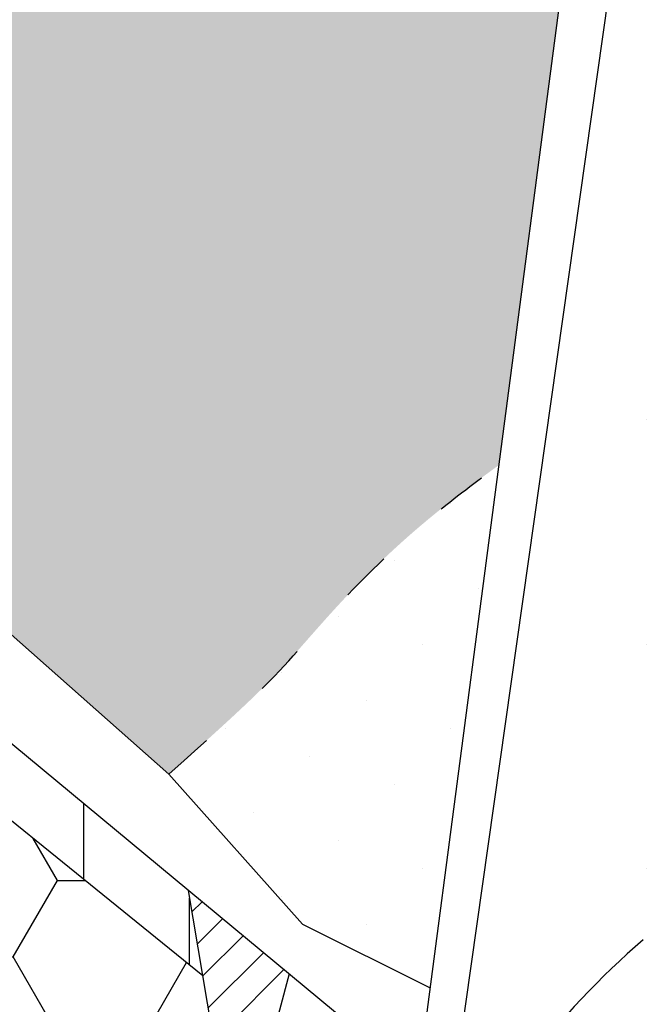
# Model space of a CAD drawing. Extents: x 0 to 219, y -5 to 280.
# Drawn here: x 62 to 70, y 162 to 176 of the extents above; entities that cross this region are included whole.
import ezdxf

# ---------------------------------------------------------------- set-up
doc = ezdxf.new("R2010")
doc.units = 0
doc.header["$LTSCALE"] = 3
doc.header["$MEASUREMENT"] = 0
doc.linetypes.add('ACAD_ISO03W100', pattern=[30, 12, -18])
for name, color, linetype in [('ZZ-1-FINE', 1, 'CONTINUOUS'), ('ZZ-2-FINELIGHT', 2, 'CONTINUOUS'), ('ZZ-7-VERYFINE', 7, 'CONTINUOUS'), ('ZZ-9-EXTRAFINE', 9, 'CONTINUOUS')]:
    doc.layers.add(name, color=color, linetype=linetype)

msp = doc.modelspace()

# ---------------------------------------------------------------- hatches: boundary and pattern name
at = {"layer": 'ZZ-7-VERYFINE'}
h = msp.add_hatch(dxfattribs=at)
h.set_pattern_fill('DOTS', color=256, scale=18, angle=45, style=0)
h.set_pattern_definition([(45, (-228.5769138512603, 2.806713504722097), (-0.3977475644174329, 1.193242693252299), [0, -1.125])])
edge = h.paths.add_edge_path()
edge.add_spline(control_points=[(145.0572079151655, 130.9604827823395), (146.4682574747102, 131.8249377417036), (147.0599483820397, 136.5354850041923), (139.7145478409474, 143.480915574634), (141.4802985096793, 162.1288008486713), (120.4691413945897, 175.1626255508594), (102.5158697199536, 194.9914121955903), (78.25146614723963, 185.3535543161652), (58.67737053927038, 197.5349141609749), (39.66646544594835, 203.0954430198119), (25.65024816285907, 197.8173386014925), (21.62509900405621, 199.6965621451976)], knot_values=[0, 0, 0, 0, 4.964382048789957, 10.55591527722848, 29.49463267523041, 52.40783783171, 79.89311979791015, 101.5708255197761, 119.6479803597664, 146.0954734984894, 159.4221295644515, 159.4221295644515, 159.4221295644515, 159.4221295644515], degree=3, periodic=0)
edge.add_line((21.62509900405612, 199.6965621451976), (28.5411133858392, 194.4930745001414))
edge.add_line((28.5411133858392, 194.4930745001414), (33.8814629528049, 190.5004401122708))
edge.add_line((33.8814629528049, 190.5004401122708), (38.52882089977015, 186.288034558624))
edge.add_line((38.52882089977015, 186.288034558624), (43.83046536996079, 182.1015234787655))
edge.add_line((43.83046536996079, 182.1015234787655), (50.2437448550416, 176.3771095441297))
edge.add_line((50.2437448550416, 176.3771095441297), (55.71640972806927, 172.617793296507))
edge.add_line((55.71640972806927, 172.617793296507), (63.62695843818136, 165.6099284777858))
edge.add_spline(control_points=[(63.6269584381813, 165.6099284777858), (64.84491729484148, 166.6882916550355), (65.46996111214457, 167.354173422597), (66.65177669425702, 168.7574575156137), (67.98839156446894, 169.7607034448954), (68.30452512824718, 169.9907418950503)], knot_values=[0, 0, 0, 0, 2.904773407493008, 6.746740557423987, 7.923587297653352, 7.923587297653352, 7.923587297653352, 7.923587297653352], degree=3, periodic=0)
edge.add_line((68.3045251282465, 169.9907418950499), (69.76652288750364, 181.1159181238316))
edge.add_spline(control_points=[(69.76652288750364, 181.1159181238316), (71.03893878739603, 182.8289525519488), (75.17920378350664, 186.2910286824478), (83.62977573270166, 187.8608443432757), (92.31107924872674, 185.7889535671699), (97.83587858304924, 180.8532555415597), (99.00003641627262, 177.0730148160953), (99.15366589207281, 175.7113808781307)], knot_values=[1.319782102965069, 1.319782102965069, 1.319782102965069, 1.319782102965069, 7.683628533831871, 16.74394355392808, 26.11501943073322, 33.64243240745169, 37.67800619421345, 37.67800619421345, 37.67800619421345, 37.67800619421345], degree=3, periodic=0)
edge.add_line((99.15366589207065, 175.7113808781462), (100.3302879875932, 170.322012956477))
edge.add_spline(control_points=[(100.3302879875922, 170.3220129564775), (100.5984363034066, 170.1725965887204), (102.396842907273, 169.2019871752896), (105.704547423593, 167.883571720977), (107.8855577898516, 162.5949213080693), (108.2302370570736, 157.2166252354497), (108.0757111086501, 152.0855923639996), (107.112574993318, 149.5334665593042), (106.6775657993481, 148.6554860747844)], knot_values=[42.70838215873776, 42.70838215873776, 42.70838215873776, 42.70838215873776, 43.62071083311773, 48.7553418136558, 52.79015339101814, 59.82993498244164, 65.03638893232421, 67.953118450039, 67.953118450039, 67.953118450039, 67.953118450039], degree=3, periodic=0)
edge.add_line((106.6775657993481, 148.6554860747841), (105.672508498212, 146.7983208529038))
edge.add_line((105.672508498212, 146.7983208529038), (104.0185587848543, 145.0337132161766))
edge.add_line((104.0185587848543, 145.0337132161766), (101.4675511733578, 143.6052218565411))
edge.add_line((101.4675511733578, 143.6052218565411), (113.99204095952, 140.1443594271551))
edge.add_line((113.99204095952, 140.1443594271551), (129.1439743929762, 136.4451621471884))
edge.add_line((129.1439743929762, 136.4451621471884), (138.5821011658762, 133.4813704424319))
edge.add_line((138.5821011658762, 133.4813704424319), (145.0572079151654, 130.9604827823394))
h = msp.add_hatch(dxfattribs=at)
h.set_pattern_fill('DOTS', color=256, scale=18, angle=45, style=0)
h.set_pattern_definition([(45, (0, 0), (-0.3977475644174329, 1.193242693252299), [0, -1.125])])
edge = h.paths.add_edge_path()
edge.add_spline(control_points=[(106.6775657993481, 148.6554860747844), (107.112574993318, 149.5334665593042), (108.0757111086501, 152.0855923639996), (108.2302370570736, 157.2166252354497), (107.8855577898516, 162.5949213080693), (105.704547423593, 167.883571720977), (102.396842907273, 169.2019871752896), (100.5984363034066, 170.1725965887204), (100.3302879875922, 170.3220129564775)], knot_values=[42.70838215873776, 42.70838215873776, 42.70838215873776, 42.70838215873776, 45.62511167645255, 50.83156562633513, 57.87134721775863, 61.90615879512096, 67.04078977565904, 67.953118450039, 67.953118450039, 67.953118450039, 67.953118450039], degree=3, periodic=0)
edge.add_line((100.3302879875922, 170.3220129564776), (102.635109250214, 159.7650721806571))
edge.add_spline(control_points=[(102.6351092502141, 159.7650721806569), (102.7725552133168, 159.5197517412577), (102.9033979896398, 159.2711317282843), (103.0270300210077, 159.0193517085374)], knot_values=[37.11693967814409, 37.11693967814409, 37.11693967814409, 37.11693967814409, 37.95774563366057, 37.95774563366057, 37.95774563366057, 37.95774563366057], degree=3, periodic=0)
edge.add_spline(control_points=[(103.0270300210077, 159.0193517085374), (103.1381889847324, 158.792973432843), (103.2435187733254, 158.5640406037681), (103.3425777875416, 158.3326546644278)], knot_values=[37.95774563366057, 37.95774563366057, 37.95774563366057, 37.95774563366057, 38.7137238188823, 38.7137238188823, 38.7137238188823, 38.7137238188823], degree=3, periodic=0)
edge.add_spline(control_points=[(103.3425777875416, 158.3326546644278), (103.413017573191, 158.1681186441739), (103.5286058117981, 157.8832651396847), (103.6343632789962, 157.5948569554191), (103.6768790165205, 157.4737049501803)], knot_values=[38.7137238188823, 38.7137238188823, 38.7137238188823, 38.7137238188823, 39.25129166915763, 39.63742621848944, 39.63742621848944, 39.63742621848944, 39.63742621848944], degree=3, periodic=0)
edge.add_spline(control_points=[(103.6768790165205, 157.4737049501803), (103.7990476544715, 157.1255756143876), (103.9072292636195, 156.7725831723081), (104.0019919117973, 156.4154917011629)], knot_values=[39.63742621848944, 39.63742621848944, 39.63742621848944, 39.63742621848944, 40.74698081414415, 40.74698081414415, 40.74698081414415, 40.74698081414415], degree=3, periodic=0)
edge.add_spline(control_points=[(104.0019919117973, 156.4154917011629), (104.082777722593, 156.111068760485), (104.1538110619212, 155.8036667766384), (104.2154438902572, 155.4937591525628)], knot_values=[40.74698081414415, 40.74698081414415, 40.74698081414415, 40.74698081414415, 41.69288375539517, 41.69288375539517, 41.69288375539517, 41.69288375539517], degree=3, periodic=0)
edge.add_spline(control_points=[(104.2154438902572, 155.4937591525628), (104.2827716955268, 155.155215543116), (104.3388814815445, 154.8136818493694), (104.3842320668678, 154.4697752032708)], knot_values=[41.69288375539517, 41.69288375539517, 41.69288375539517, 41.69288375539517, 42.72618971833391, 42.72618971833391, 42.72618971833391, 42.72618971833391], degree=3, periodic=0)
edge.add_spline(control_points=[(104.3842324852262, 154.4697720307349), (104.3388818266193, 154.8136797489391), (104.2827719025596, 155.1552145020953), (104.2154438902573, 155.4937591525628)], knot_values=[41.69288375539516, 41.69288375539516, 41.69288375539516, 41.69288375539516, 42.72619289574672, 42.72619289574672, 42.72619289574672, 42.72619289574672], degree=3, periodic=0)
edge.add_spline(control_points=[(104.5274494128791, 152.5832468558725), (104.5131260216467, 153.2174216788103), (104.4662930157031, 153.8474832198598), (104.3842320668678, 154.4697752032708)], knot_values=[42.72618971833391, 42.72618971833391, 42.72618971833391, 42.72618971833391, 44.59593554744826, 44.59593554744826, 44.59593554744826, 44.59593554744826], degree=3, periodic=0)
edge.add_spline(control_points=[(104.3842320668678, 154.4697752032708), (104.3388814815445, 154.8136818493694), (104.2827716955268, 155.155215543116), (104.2154438902572, 155.4937591525628)], knot_values=[41.69288375539516, 41.69288375539516, 41.69288375539516, 41.69288375539516, 42.72618971833391, 42.72618971833391, 42.72618971833391, 42.72618971833391], degree=3, periodic=0)
edge.add_spline(control_points=[(104.3842324852262, 154.4697720307349), (104.3388818266193, 154.8136797489391), (104.2827719025596, 155.1552145020953), (104.2154438902573, 155.4937591525628)], knot_values=[41.69288375539516, 41.69288375539516, 41.69288375539516, 41.69288375539516, 42.72619289574672, 42.72619289574672, 42.72619289574672, 42.72619289574672], degree=3, periodic=0)
edge.add_spline(control_points=[(104.2154438902572, 155.4937591525628), (104.1538110619212, 155.8036667766384), (104.082777722593, 156.111068760485), (104.0019919117973, 156.4154917011629)], knot_values=[40.74698081414414, 40.74698081414414, 40.74698081414414, 40.74698081414414, 41.69288375539516, 41.69288375539516, 41.69288375539516, 41.69288375539516], degree=3, periodic=0)
edge.add_spline(control_points=[(104.0019919117973, 156.4154917011629), (103.9072292636195, 156.7725831723081), (103.7990476544715, 157.1255756143876), (103.6768790165205, 157.4737049501803)], knot_values=[39.63742621848944, 39.63742621848944, 39.63742621848944, 39.63742621848944, 40.74698081414414, 40.74698081414414, 40.74698081414414, 40.74698081414414], degree=3, periodic=0)
edge.add_spline(control_points=[(103.6768790165205, 157.4737049501803), (103.6343632789962, 157.5948569554191), (103.5286058117981, 157.8832651396847), (103.413017573191, 158.1681186441739), (103.3425777875416, 158.3326546644278)], knot_values=[38.71372381888231, 38.71372381888231, 38.71372381888231, 38.71372381888231, 39.09985836821412, 39.63742621848945, 39.63742621848945, 39.63742621848945, 39.63742621848945], degree=3, periodic=0)
edge.add_spline(control_points=[(103.3425777875416, 158.3326546644278), (103.2435187733254, 158.5640406037681), (103.1381889847324, 158.792973432843), (103.0270300210077, 159.0193517085374)], knot_values=[37.95774563366058, 37.95774563366058, 37.95774563366058, 37.95774563366058, 38.71372381888231, 38.71372381888231, 38.71372381888231, 38.71372381888231], degree=3, periodic=0)
edge.add_spline(control_points=[(103.0270300210077, 159.0193517085374), (102.9033979896398, 159.2711317282843), (102.7725552133168, 159.5197517412577), (102.6351092502141, 159.7650721806569)], knot_values=[37.1169396781441, 37.1169396781441, 37.1169396781441, 37.1169396781441, 37.95774563366058, 37.95774563366058, 37.95774563366058, 37.95774563366058], degree=3, periodic=0)
edge.add_line((102.635109250214, 159.765072180657), (104.3491719324417, 151.9140259777348))
edge.add_line((104.3491719324417, 151.9140259777348), (104.5274494128791, 152.5832468558725))
edge.add_spline(control_points=[(104.5274494128791, 152.5832468558725), (104.5131260216467, 153.2174216788103), (104.4662930157031, 153.8474832198598), (104.3842320668678, 154.4697752032708)], knot_values=[42.72618971833391, 42.72618971833391, 42.72618971833391, 42.72618971833391, 44.59593554744826, 44.59593554744826, 44.59593554744826, 44.59593554744826], degree=3, periodic=0)
edge.add_spline(control_points=[(104.3842324852262, 154.4697720307349), (104.3388818266193, 154.8136797489391), (104.2827719025596, 155.1552145020953), (104.2154438902573, 155.4937591525628)], knot_values=[41.69288375539516, 41.69288375539516, 41.69288375539516, 41.69288375539516, 42.72619289574672, 42.72619289574672, 42.72619289574672, 42.72619289574672], degree=3, periodic=0)
edge.add_spline(control_points=[(104.2154438902572, 155.4937591525628), (104.2827716955268, 155.155215543116), (104.3388814815445, 154.8136818493694), (104.3842320668678, 154.4697752032708)], knot_values=[41.69288375539517, 41.69288375539517, 41.69288375539517, 41.69288375539517, 42.72618971833391, 42.72618971833391, 42.72618971833391, 42.72618971833391], degree=3, periodic=0)
edge.add_spline(control_points=[(104.4278633873178, 154.1083060894193), (104.4146211952457, 154.2290670820462), (104.400084092413, 154.3495645139112), (104.3842324852262, 154.4697720307349)], knot_values=[42.72619289574672, 42.72619289574672, 42.72619289574672, 42.72619289574672, 43.0873698025098, 43.0873698025098, 43.0873698025098, 43.0873698025098], degree=3, periodic=0)
edge.add_spline(control_points=[(104.3842324852262, 154.4697720307349), (104.3388818266193, 154.8136797489391), (104.2827719025596, 155.1552145020953), (104.2154438902573, 155.4937591525628)], knot_values=[41.69288375539516, 41.69288375539516, 41.69288375539516, 41.69288375539516, 42.72619289574672, 42.72619289574672, 42.72619289574672, 42.72619289574672], degree=3, periodic=0)
edge.add_spline(control_points=[(104.3842320668678, 154.4697752032708), (104.4662930157031, 153.8474832198598), (104.5131260216467, 153.2174216788103), (104.5274494128791, 152.5832468558725)], knot_values=[42.72618971833391, 42.72618971833391, 42.72618971833391, 42.72618971833391, 44.59593554744826, 44.59593554744826, 44.59593554744826, 44.59593554744826], degree=3, periodic=0)
edge.add_line((104.5274494128791, 152.5832468558725), (103.7784065600763, 149.7714777278502))
edge.add_line((103.7784065600763, 149.7714777278502), (100.7160590725958, 145.7201784839023))
edge.add_line((100.7160590725958, 145.7201784839023), (98.16505146109924, 144.2916871242669))
edge.add_line((98.16505146109924, 144.2916871242669), (98.74050900008967, 143.9602303035402))
edge.add_line((98.74050900008967, 143.9602303035402), (101.4675511733578, 143.6052218565411))
edge.add_line((101.4675511733578, 143.6052218565411), (104.0185587848544, 145.0337132161766))
edge.add_line((104.0185587848544, 145.0337132161766), (105.672508498212, 146.7983208529038))
edge.add_line((105.672508498212, 146.7983208529038), (106.6775657993477, 148.6554860747835))
edge = h.paths.add_edge_path()
edge.add_spline(control_points=[(70.62435111940188, 157.0496350610108), (71.07407653050865, 156.7521656760851), (72.2129717010107, 155.998847234438), (73.32868087522388, 151.6557286673592), (73.95192811558078, 147.0964966515637), (75.69580145843256, 142.0428312974544), (76.52460741491811, 139.786093754162), (77.00582805124827, 138.4757886482259)], knot_values=[0, 0, 0, 0, 1.574092851674781, 3.986269626797936, 12.72207617868755, 15.75039774168509, 19.94301102266752, 19.94301102266752, 19.94301102266752, 19.94301102266752], degree=3, periodic=0)
edge.add_spline(control_points=[(77.00582805124827, 138.4757886482259), (77.73684635802368, 138.867452962103), (79.65568328203943, 139.6237275037593), (82.84283163259192, 139.476481141053), (85.8158097141935, 138.7021799080031), (88.21785261016328, 137.3579912661344), (88.65714957744615, 135.091285361175), (87.61544364855428, 133.8580872914594), (86.95318332291862, 133.2446055774628), (86.57096859345972, 133.0299501772458)], knot_values=[0, 0, 0, 0, 2.487990815186151, 6.067496173542906, 9.305452315686477, 11.789934118236, 13.85655990874262, 15.15181766439297, 16.47489479199443, 16.47489479199443, 16.47489479199443, 16.47489479199443], degree=3, periodic=0)
edge.add_spline(control_points=[(86.57096859346062, 133.0299501772457), (86.69989989409473, 133.0117639550375), (87.4536538173459, 132.5778561432366), (88.67991794056073, 132.0749592644933), (90.67079362896433, 132.3040515927324), (91.97589392294378, 134.0686749344114), (92.23832153995374, 136.3809858877759), (91.86335483087925, 138.3233936975115), (92.01957586876591, 139.832133860251), (92.63437340941152, 140.1537802670349), (92.92276562966113, 140.2459225209883), (93.04971031480267, 140.2190338874011)], knot_values=[0.4767564798861492, 0.4767564798861492, 0.4767564798861492, 0.4767564798861492, 0.8851845835790766, 2.773391825866158, 4.698989596023226, 6.247787991738022, 8.985515201681203, 11.33007075372171, 12.48468367706969, 12.95184386580504, 13.34112726554982, 13.34112726554982, 13.34112726554982, 13.34112726554982], degree=3, periodic=0)
edge.add_line((93.0497103148027, 140.219033887401), (93.54567945045476, 139.9381420232608))
edge.add_arc((93.40301455584387, 140.2978798839897), 0.3869943159739428, 291.6322941697212, 404.0908814563626)
edge.add_line((93.68096820870578, 140.5671499481574), (92.34352317454727, 141.3423386304118))
edge.add_line((92.34352317454727, 141.3423386304118), (92.34352317454729, 143.2314875456007))
edge.add_spline(control_points=[(92.34352317454729, 143.2314875456007), (92.04827113616349, 143.3160162038429), (91.60402520098104, 143.4432008052977), (91.15057523270195, 143.394926857722), (90.99824460567038, 143.3739739634792)], knot_values=[0, 0, 0, 0, 0.9070766740121048, 1.364817420175983, 1.364817420175983, 1.364817420175983, 1.364817420175983], degree=3, periodic=0)
edge.add_line((90.99824460567037, 143.3739739634792), (90.97153053822045, 143.3294345172141))
edge.add_line((90.97153053822045, 143.3294345172141), (90.9069179847656, 143.2105915839286))
edge.add_line((90.9069179847656, 143.2105915839286), (90.8413414186963, 143.0799148167478))
edge.add_line((90.8413414186963, 143.0799148167478), (90.77548942446266, 142.9393306542881))
edge.add_line((90.77548942446266, 142.9393306542881), (90.71005058651657, 142.7907655351691))
edge.add_line((90.71005058651657, 142.7907655351691), (90.64571348930899, 142.6361458980086))
edge.add_line((90.64571348930899, 142.6361458980086), (90.58316671729133, 142.4773981814255))
edge.add_line((90.58316671729133, 142.4773981814255), (90.5230988549142, 142.316448824037))
edge.add_line((90.5230988549142, 142.316448824037), (90.46619848662812, 142.155224264461))
edge.add_line((90.46619848662812, 142.155224264461), (90.41298205096783, 141.9951119971721))
edge.add_line((90.41298205096783, 141.9951119971721), (90.36327740279485, 141.8353437400633))
edge.add_line((90.36327740279485, 141.8353437400633), (90.31674025105374, 141.6746122668824))
edge.add_line((90.31674025105374, 141.6746122668824), (90.27302630468957, 141.5116103513797))
edge.add_line((90.27302630468957, 141.5116103513797), (90.23179127264659, 141.3450307673019))
edge.add_line((90.23179127264659, 141.3450307673019), (90.1926908638692, 141.1735662883981))
edge.add_line((90.1926908638692, 141.1735662883981), (90.15538078730214, 140.9959096884158))
edge.add_line((90.15538078730214, 140.9959096884158), (90.1195167518903, 140.8107537411063))
edge.add_line((90.1195167518903, 140.8107537411063), (90.08489218378004, 140.6169861572008))
edge.add_line((90.08489218378004, 140.6169861572008), (90.05185137792768, 140.4142743953861))
edge.add_line((90.05185137792768, 140.4142743953861), (90.02087634649146, 140.2024808513301))
edge.add_line((90.02087634649146, 140.2024808513301), (89.99244910162915, 139.9814679206993))
edge.add_line((89.99244910162915, 139.9814679206993), (89.96705165549892, 139.7510979991637))
edge.add_line((89.96705165549892, 139.7510979991637), (89.94516602025904, 139.511233482394))
edge.add_line((89.94516602025904, 139.511233482394), (89.92727420806747, 139.2617367660578))
edge.add_line((89.92727420806747, 139.2617367660578), (89.91385823108256, 139.0024702458237))
edge.add_line((89.91385823108256, 139.0024702458237), (89.90530828934412, 138.7338925965362))
edge.add_line((89.90530828934412, 138.7338925965362), (89.90164733441907, 138.45884760974))
edge.add_line((89.90164733441907, 138.45884760974), (89.90280650575605, 138.1807753561517))
edge.add_line((89.90280650575605, 138.1807753561517), (89.90871694280362, 137.9031159064915))
edge.add_line((89.90871694280362, 137.9031159064915), (89.91930978501048, 137.6293093314775))
edge.add_line((89.91930978501048, 137.6293093314775), (89.93451617182517, 137.3627957018304))
edge.add_line((89.93451617182517, 137.3627957018304), (89.94439170726088, 137.2349053950465))
edge.add_spline(control_points=[(89.94439170726088, 137.2349053950466), (89.93804659666131, 136.5604462971989), (89.92740101108865, 135.4288644392105), (88.95981185040893, 134.1279861677438), (87.99038059053821, 133.312148923044), (87.23101589513064, 133.1789447833384), (86.94026463604105, 133.1486156693642)], knot_values=[0, 0, 0, 0, 1.958412606992783, 3.285750290270569, 4.73732064492595, 5.602336348560453, 5.602336348560453, 5.602336348560453, 5.602336348560453], degree=3, periodic=0)
edge.add_line((86.94026463612089, 133.1486156693776), (88.38134947606159, 134.4548173531726))
edge.add_line((88.38134947606159, 134.4548173531726), (88.84193450216125, 135.1496750352263))
edge.add_line((88.84193450216125, 135.1496750352263), (89.06140365190396, 135.5083475221443))
edge.add_line((89.06140365190396, 135.5083475221443), (89.13480557570938, 135.8367456258769))
edge.add_line((89.13480557570938, 135.8367456258769), (89.19422933134372, 136.2184594371135))
edge.add_line((89.19422933134372, 136.2184594371135), (89.22045218075304, 136.4698684745671))
edge.add_line((89.22045218075304, 136.4698684745671), (89.22045218075304, 136.689850793383))
edge.add_line((89.22045218075304, 136.689850793383), (89.24815740331422, 136.9228449010583))
edge.add_line((89.24815740331422, 136.9228449010583), (89.24266965648582, 137.138358788097))
edge.add_line((89.24266965648582, 137.138358788097), (89.2411248689475, 137.3687828228232))
edge.add_line((89.2411248689475, 137.3687828228232), (89.24309247737088, 137.613163024082))
edge.add_line((89.24309247737088, 137.613163024082), (89.24814191842725, 137.8705454107241))
edge.add_line((89.24814191842725, 137.8705454107241), (89.25584262878807, 138.1399760015987))
edge.add_line((89.25584262878807, 138.1399760015987), (89.26603628504, 138.4204749087415))
edge.add_line((89.26603628504, 138.4204749087415), (89.27965352343058, 138.7109586169135))
edge.add_line((89.27965352343058, 138.7109586169135), (89.29789722012292, 139.0103177040724))
edge.add_line((89.29789722012292, 139.0103177040724), (89.32197025127957, 139.3174427481635))
edge.add_line((89.32197025127957, 139.3174427481635), (89.3530754930635, 139.6312243271407))
edge.add_line((89.3530754930635, 139.6312243271407), (89.39241582163751, 139.950553018953))
edge.add_line((89.39241582163751, 139.950553018953), (89.44119411316441, 140.2743194015522))
edge.add_line((89.44119411316441, 140.2743194015522), (89.5006132438071, 140.6014140528887))
edge.add_line((89.5006132438071, 140.6014140528887), (89.5713517585832, 140.9303885605193))
edge.add_line((89.5713517585832, 140.9303885605193), (89.65199087793019, 141.2584385504244))
edge.add_line((89.65199087793019, 141.2584385504244), (89.74058749113942, 141.5824206581863))
edge.add_line((89.74058749113942, 141.5824206581863), (89.8351984875032, 141.8991915193913))
edge.add_line((89.8351984875032, 141.8991915193913), (89.93388075631358, 142.205607769624))
edge.add_line((89.93388075631358, 142.205607769624), (90.03469118686206, 142.4985260444685))
edge.add_line((90.03469118686206, 142.4985260444685), (90.13568666844134, 142.7748029795112))
edge.add_line((90.13568666844134, 142.7748029795112), (90.2349240903425, 143.0312952103349))
edge.add_line((90.2349240903425, 143.0312952103349), (90.33098467378328, 143.2656760312323))
edge.add_line((90.33098467378328, 143.2656760312323), (90.42454696768182, 143.4788853713214))
edge.add_line((90.42454696768182, 143.4788853713214), (90.51681385288194, 143.6726798184282))
edge.add_line((90.51681385288194, 143.6726798184282), (90.55138280599157, 143.7387376918688))
edge.add_spline(control_points=[(90.55138280599161, 143.7387376918688), (90.62669745728363, 143.7803087468573), (91.06766100639042, 143.9897206943355), (92.02573763783505, 143.9202587287736), (93.04567455421966, 143.4344684494618), (93.61925943299592, 142.9953269542771), (93.88055205718223, 142.7952790835753)], knot_values=[0, 0, 0, 0, 0.2590307163705732, 1.48035433882191, 2.656821373822611, 3.641162657751304, 3.641162657751304, 3.641162657751304, 3.641162657751304], degree=3, periodic=0)
edge.add_line((93.88055205718221, 142.7952790835753), (93.88055205718223, 143.5213029707362))
edge.add_spline(control_points=[(93.88055205718229, 143.5213029707363), (95.46044819528788, 144.0817092690317), (97.0150912482394, 145.5105200265992), (98.2190604414078, 147.1215647509056), (98.39666347228342, 147.3763525759394)], knot_values=[40.4209219694627, 40.4209219694627, 40.4209219694627, 40.4209219694627, 45.44995201881927, 46.37384486596441, 46.37384486596441, 46.37384486596441, 46.37384486596441], degree=3, periodic=0)
edge.add_line((98.3966634722834, 147.3763525759394), (97.11494719345757, 160.110267002365))
edge.add_spline(control_points=[(97.11494719345762, 160.110267002365), (96.67303437884277, 160.5003792488042), (95.05567534733956, 161.6848495402999), (92.07247318527618, 163.6047617848684), (87.83631573385628, 164.6910748592538), (82.99616727790203, 164.8538143441779), (78.59097561860472, 164.1682153659129), (75.24087313879426, 162.4762150111889), (72.72608508435974, 160.7196999869926), (70.62435111940187, 157.0496350610108)], knot_values=[0, 0, 0, 0, 1.771315090237948, 5.946967530311952, 10.60238766639755, 14.64602876059056, 20.46784908188275, 23.70703656504925, 25.83896068086059, 25.83896068086059, 25.83896068086059, 25.83896068086059], degree=3, periodic=0)
edge = h.paths.add_edge_path()
edge.add_spline(control_points=[(68.30452512824718, 169.9907418950503), (67.98839156446894, 169.7607034448954), (66.65177669425702, 168.7574575156137), (65.46996111214457, 167.354173422597), (64.84491729484148, 166.6882916550355), (63.6269584381813, 165.6099284777858)], knot_values=[0, 0, 0, 0, 1.176846740229365, 5.018813890160343, 7.923587297653352, 7.923587297653352, 7.923587297653352, 7.923587297653352], degree=3, periodic=0)
edge.add_line((63.62695843818128, 165.6099284777858), (65.5219898831059, 163.4863202556882))
edge.add_line((65.5219898831059, 163.4863202556882), (67.33099231214204, 162.5825744918613))
edge.add_line((67.33099231214204, 162.5825744918613), (68.30452512824644, 169.9907418950498))
edge = h.paths.add_edge_path()
edge.add_spline(control_points=[(71.55957086239238, 172.2338472181389), (71.1568123949578, 171.9569705786357), (70.75429666464936, 171.6853017277723), (70.35345838951906, 171.4140032971521)], knot_values=[10.42933887433363, 10.42933887433363, 10.42933887433363, 10.42933887433363, 11.88415409403926, 11.88415409403926, 11.88415409403926, 11.88415409403926], degree=3, periodic=0)
edge.add_line((70.35345838951855, 171.4140032971518), (70.35345838951855, 163.8309543114275))
edge.add_spline(control_points=[(70.35345838951855, 163.8309543114275), (70.73419646956177, 164.2285894512482), (71.13816354321699, 164.6036900426082), (71.55957086239243, 164.9603576642928)], knot_values=[0.2319662334754193, 0.2319662334754193, 0.2319662334754193, 0.2319662334754193, 1.883882655416173, 1.883882655416173, 1.883882655416173, 1.883882655416173], degree=3, periodic=0)
edge.add_line((71.55957086239245, 164.9603576642928), (71.55957086239245, 172.2338472181389))
edge = h.paths.add_edge_path()
edge.add_spline(control_points=[(73.45550861273705, 166.3530823418033), (73.92473095422508, 166.6477541417712), (74.41451500764833, 166.9193034751135), (74.91832605391278, 167.1588461659625), (74.92373017012352, 167.1614111805663)], knot_values=[4.229286652502667, 4.229286652502667, 4.229286652502667, 4.229286652502667, 5.886326185772523, 5.904287697643723, 5.904287697643723, 5.904287697643723, 5.904287697643723], degree=3, periodic=0)
edge.add_line((74.92373017012352, 167.1614111805662), (74.92373017012352, 174.503901311295))
edge.add_spline(control_points=[(74.92373017012358, 174.5039013112951), (74.42339424765817, 174.2221555756712), (73.93647509429377, 173.9012797731383), (73.45550861273699, 173.5676708709498)], knot_values=[14.16307784656588, 14.16307784656588, 14.16307784656588, 14.16307784656588, 15.88402519820305, 15.88402519820305, 15.88402519820305, 15.88402519820305], degree=3, periodic=0)
edge.add_line((73.45550861273705, 173.5676708709498), (73.45550861273703, 166.3530823418033))
edge = h.paths.add_edge_path()
edge.add_spline(control_points=[(76.93548819455913, 167.946923941419), (77.39423943828444, 168.0945090511282), (77.85897124224584, 168.2267254027464), (78.32674850249384, 168.3491301216003)], knot_values=[8.066608656385023, 8.066608656385023, 8.066608656385023, 8.066608656385023, 9.5098901186071, 9.5098901186071, 9.5098901186071, 9.5098901186071], degree=3, periodic=0)
edge.add_line((78.3267485024938, 168.3491301216003), (78.32674850249377, 175.5694246043298))
edge.add_spline(control_points=[(78.32674850249379, 175.5694246043298), (77.85335144468604, 175.5234825476782), (77.38726061438263, 175.4545877276785), (76.93548819455913, 175.3404251095695)], knot_values=[18.09615982044023, 18.09615982044023, 18.09615982044023, 18.09615982044023, 19.5176223427661, 19.5176223427661, 19.5176223427661, 19.5176223427661], degree=3, periodic=0)
edge.add_line((76.93548819455914, 175.3404251095695), (76.93548819455911, 167.946923941419))
edge = h.paths.add_edge_path()
edge.add_line((81.68443657348575, 174.6525390256497), (80.26901072343811, 175.332986437807))
edge.add_line((80.26901072343811, 175.332986437807), (80.2690107234381, 168.8053944442979))
edge.add_spline(control_points=[(80.2690107234381, 168.805394444298), (80.73933403597306, 168.9020798438304), (81.21116810580662, 168.9868283909595), (81.68443657348575, 169.0540606281169)], knot_values=[11.49550540594776, 11.49550540594776, 11.49550540594776, 11.49550540594776, 12.93115699343659, 12.93115699343659, 12.93115699343659, 12.93115699343659], degree=3, periodic=0)
edge.add_line((81.68443657348575, 169.0540606281169), (81.68443657348575, 174.6525390256497))
edge = h.paths.add_edge_path()
edge.add_line((85.21653382046291, 172.9545296024697), (83.60481815470473, 173.7293407689195))
edge.add_spline(control_points=[(83.60481815470257, 173.7293407689193), (83.5951761064598, 173.7283797737351), (83.58553468117071, 173.727416176505), (83.57589389308396, 173.7264500186564)], knot_values=[21.107820600638, 21.107820600638, 21.107820600638, 21.107820600638, 21.13656774879794, 21.13656774879794, 21.13656774879794, 21.13656774879794], degree=3, periodic=0)
edge.add_line((83.57589389308396, 173.7264500186564), (83.57589389308396, 169.2173709005968))
edge.add_spline(control_points=[(83.57589389308396, 169.2173709005968), (84.12172726197957, 169.2326883066622), (84.66893221394275, 169.2218071620233), (85.21653382046298, 169.1911615350994)], knot_values=[14.83631467848522, 14.83631467848522, 14.83631467848522, 14.83631467848522, 16.47983409811087, 16.47983409811087, 16.47983409811087, 16.47983409811087], degree=3, periodic=0)
edge.add_line((85.21653382046294, 169.1911615350995), (85.21653382046291, 172.9545296024697))
edge = h.paths.add_edge_path()
edge.add_line((88.64083531874248, 171.3083415715869), (86.95801425229865, 172.1173357267713))
edge.add_line((86.95801425229865, 172.1173357267713), (86.95801425229865, 169.0347575850374))
edge.add_spline(control_points=[(86.95801425229865, 169.0347575850374), (87.40369425491645, 168.9815737800291), (87.96513468353146, 168.9036906733457), (88.52506706942444, 168.8176845924311), (88.64083531874246, 168.7994439024737)], knot_values=[18.2218960565714, 18.2218960565714, 18.2218960565714, 18.2218960565714, 19.56013953829085, 19.9093317824736, 19.9093317824736, 19.9093317824736, 19.9093317824736], degree=3, periodic=0)
edge.add_line((88.64083531874248, 168.7994439024738), (88.64083531874248, 171.3083415715869))
edge = h.paths.add_edge_path()
edge.add_line((92.00047988836583, 169.6932365110911), (90.86249853275172, 170.2403061216148))
edge.add_line((90.86249853275172, 170.2403061216148), (90.86249853275172, 170.9743045350597))
edge.add_spline(control_points=[(90.86249853275172, 170.9743045350597), (91.26972827443379, 171.2770219988221), (91.66687889884253, 171.6295972462917), (92.00047988836583, 172.0274141175611)], knot_values=[23.53025510303456, 23.53025510303456, 23.53025510303456, 23.53025510303456, 25.05251175957914, 25.05251175957914, 25.05251175957914, 25.05251175957914], degree=3, periodic=0)
edge.add_line((92.00047988836582, 172.0274141175611), (92.00047988836583, 173.5315279756846))
edge.add_line((92.00047988836583, 173.5315279756846), (91.62552517736565, 173.5315279756846))
edge.add_spline(control_points=[(91.62552517736566, 173.5315279756846), (91.56316712686055, 173.1404645637667), (91.30370791098501, 172.4813337687404), (90.85874248815747, 171.9794246716611), (90.65511933020913, 171.7904889627019)], knot_values=[17.52973740016309, 17.52973740016309, 17.52973740016309, 17.52973740016309, 18.70264455100895, 19.53125538309699, 19.53125538309699, 19.53125538309699, 19.53125538309699], degree=3, periodic=0)
edge.add_line((90.6551193302194, 171.7904889627124), (90.65511933021939, 168.4146839278085))
edge.add_spline(control_points=[(90.65511933018388, 168.4146839278176), (91.10957929857915, 168.3076562934866), (91.55884394299676, 168.1845502523418), (92.00047988836587, 168.0392296421367)], knot_values=[21.95271838449525, 21.95271838449525, 21.95271838449525, 21.95271838449525, 23.35360717650612, 23.35360717650612, 23.35360717650612, 23.35360717650612], degree=3, periodic=0)
edge.add_line((92.00047988836582, 168.0392296421367), (92.00047988836583, 169.6932365110911))
edge = h.paths.add_edge_path()
edge.add_spline(control_points=[(94.0507520326615, 170.5834336206759), (94.29491163472682, 170.8626114923974), (94.95634370126541, 171.7385258730644), (95.33088033471594, 172.8054564175033), (95.44395159420975, 173.5315279756846)], knot_values=[28.59672714470292, 28.59672714470292, 28.59672714470292, 28.59672714470292, 29.70479196801989, 31.87120510965511, 31.87120510965511, 31.87120510965511, 31.87120510965511], degree=3, periodic=0)
edge.add_line((95.44395159420975, 173.5315279756846), (94.14592447319019, 173.5315279756846))
edge.add_spline(control_points=[(94.14592447319018, 173.5315279756846), (94.13086714826727, 173.2883863522347), (94.09925974151602, 173.0470337464064), (94.0507520326607, 172.8107306584754)], knot_values=[24.32095643533476, 24.32095643533476, 24.32095643533476, 24.32095643533476, 25.0259605012291, 25.0259605012291, 25.0259605012291, 25.0259605012291], degree=3, periodic=0)
edge.add_line((94.05075203266166, 172.8107306584811), (94.05075203266166, 170.583433620676))
edge = h.paths.add_edge_path()
edge.add_spline(control_points=[(95.43208774882294, 169.5291641689275), (95.15538461927417, 169.1456094273859), (94.83527896982841, 168.7980300707516), (94.46819072748235, 168.5069168926011)], knot_values=[35.50811678486003, 35.50811678486003, 35.50811678486003, 35.50811678486003, 36.91364371148022, 36.91364371148022, 36.91364371148022, 36.91364371148022], degree=3, periodic=0)
edge.add_line((94.46819072748232, 168.5069168926011), (94.05075203266163, 168.7075950698546))
edge.add_line((94.05075203266163, 168.7075950698546), (94.05075203266165, 167.1968560984772))
edge.add_spline(control_points=[(94.0507520326617, 167.1968560984771), (94.51514947112662, 166.974061795444), (94.97443727121191, 166.7367956172785), (95.43208774882407, 166.4953545327154)], knot_values=[25.57661924205283, 25.57661924205283, 25.57661924205283, 25.57661924205283, 27.11895684578047, 27.11895684578047, 27.11895684578047, 27.11895684578047], degree=3, periodic=0)
edge.add_line((95.43208774882409, 166.4953545327154), (95.43208774882407, 169.529164168929))
at = {"layer": 'ZZ-9-EXTRAFINE'}
h = msp.add_hatch(dxfattribs=at)
h.set_pattern_fill('LINE', color=256, scale=12, angle=90, style=0)
h.set_pattern_definition([(90, (-228.5769138512603, 2.806713504722097), (-1.5, 9.18454765366783e-17), [])])
h.paths.add_polyline_path([(35.05919990321587, 186.2196193869362), (40.29689025801719, 181.5388801197479), (45.93647160977929, 176.3939970137971), (48.22499702839923, 174.8423648431088), (54.19150955576856, 170.3507998479104), (59.20954171639954, 166.7241539065729), (64.11057168007943, 162.7524844599158), (63.90554720636896, 163.9638779974904), (54.78804937348406, 171.5218980295639), (50.70871526239216, 174.4514718710493), (47.39425674646367, 177.3810450494759), (36.17608734184762, 186.9340026516597), (29.46235507966395, 191.944074431277), (24.21836565068992, 196.1216023771678), (21.11650358390898, 198.4254579714562), (19.68302386284901, 196.9004635645753), (24.21836565069091, 193.9974353215869), (28.75370743853244, 190.5987685631043)])
h = msp.add_hatch(dxfattribs=at)
h.set_pattern_fill('HONEY', color=256, scale=10, style=0)
h.set_pattern_definition([(0, (-228.5769138512603, 2.806713504722097), (1.875, 1.08253175), [1.25, -2.5]), (120, (-228.5769138512603, 2.806713504722097), (-1.874999995903225, 1.082531757095823), [1.249999999999999, -2.499999999999999]), (59.99999999999999, (-228.5769138512603, 2.806713504722097), (4.096775280126863e-09, 2.165063507095823), [-2.5, 1.25])])
edge = h.paths.add_edge_path()
edge.add_line((45.93647160977935, 176.393997013797), (40.2968902580206, 181.5388801197473))
edge.add_line((40.2968902580206, 181.5388801197473), (35.05919990321547, 186.219619386936))
edge.add_line((35.05919990321547, 186.219619386936), (28.75370743853301, 190.5987685631033))
edge.add_line((28.75370743853301, 190.5987685631033), (24.21836565069117, 193.9974353215868))
edge.add_line((24.21836565069117, 193.9974353215868), (19.68302386284901, 196.9004635645753))
edge.add_line((19.68302386284901, 196.9004635645753), (17.01405308934207, 183.2817891354802))
edge.add_line((17.01405308934207, 183.2817891354802), (61.76822478190002, 157.9352870829958))
edge.add_line((61.76822478190002, 157.9352870829958), (61.94845932554313, 159.6668664747343))
edge.add_spline(control_points=[(61.94845932554313, 159.6668664747342), (61.98619481321811, 159.6434639954025), (62.02356226159316, 159.6195404012814), (62.06059141629856, 159.5951382062445)], knot_values=[6.465999261549378, 6.465999261549378, 6.465999261549378, 6.465999261549378, 6.599208824345971, 6.599208824345971, 6.599208824345971, 6.599208824345971], degree=3, periodic=0)
edge.add_line((62.06059141629237, 159.5951382062482), (64.13617119068351, 158.2674385055976))
edge.add_line((64.13617119068351, 158.2674385055976), (64.58413360814802, 159.954428945267))
edge.add_line((64.58413360814802, 159.954428945267), (64.11057168007954, 162.7524844599158))
edge.add_line((64.11057168007954, 162.7524844599158), (59.20954171639983, 166.724153906573))
edge.add_line((59.20954171639983, 166.724153906573), (54.19150955576754, 170.3507998479123))
edge.add_line((54.19150955576754, 170.3507998479123), (48.2249970283986, 174.8423648431094))
edge.add_line((48.2249970283986, 174.8423648431094), (45.93647160977935, 176.393997013797))
h = msp.add_hatch(dxfattribs=at)
h.set_pattern_fill('ANSI31', color=256, scale=3, style=0)
h.set_pattern_definition([(45, (0, 0), (-0.2651650429449553, 0.2651650429449554), [])])
h.paths.add_polyline_path([(64.58413360814804, 159.954428945267), (65.33430154919071, 162.7795010837926), (63.90554720636901, 163.9638779974904)])
h.paths.add_polyline_path([(99.14026840159231, 138.7433135623146), (100.8914385661216, 142.4016695003291), (98.81903467301407, 142.9354591633097)])

# ---------------------------------------------------------------- linework, layer by layer
at = {"layer": 'ZZ-1-FINE'}
for points in [[(64.58413360814802, 159.9544289452671), (63.90554720636902, 163.9638779974903)], [(65.33430154919071, 162.7795010837926), (64.13617119068357, 158.2674385055978)]]:
    msp.add_lwpolyline(points, dxfattribs=at)
at = {"layer": 'ZZ-2-FINELIGHT'}
for points in [[(63.6269584381813, 165.6099284777858), (55.71640972806949, 172.6177932965066), (50.24374485504154, 176.37710954413), (43.83046536996062, 182.1015234787658), (38.52882089976902, 186.2880345586242), (33.88146295280512, 190.5004401122707), (28.54111338583903, 194.4930745001404), (21.62509900405621, 199.6965621451976)], [(66.60062814996195, 161.7297698975392), (54.78804937348423, 171.5218980295637), (50.70871526239193, 174.4514718710493), (47.39425674646395, 177.3810450494752), (36.17608734184682, 186.9340026516593), (29.4623550796623, 191.9440744312786), (24.21836565069088, 196.1216023771682), (21.11650358390898, 198.4254579714562)], [(64.11057168007949, 162.7524844599158), (59.20954171639914, 166.7241539065733), (54.19150955576697, 170.3507998479123), (48.22499702839878, 174.842364843109), (45.93647160977935, 176.393997013797), (40.29689025802008, 181.5388801197469), (35.05919990321581, 186.2196193869361), (28.75370743853273, 190.5987685631044), (24.21836565069088, 193.9974353215869), (19.68302386284904, 196.9004635645754)], [(65.52198988310596, 163.4863202556882), (63.6269584381813, 165.6099284777858)], [(65.52198988310602, 163.4863202556882), (67.33099231214206, 162.5825744918613)]]:
    msp.add_lwpolyline(points, dxfattribs=at)
at = {"layer": 'ZZ-7-VERYFINE', "linetype": 'ACAD_ISO03W100', "ltscale": 0.02}
msp.add_open_spline([(63.6269584381813, 165.6099284777858), (64.84491729484148, 166.6882916550355), (65.46996111214457, 167.354173422597), (66.65177669425702, 168.7574575156137), (67.98839156446894, 169.7607034448954), (68.30452512824718, 169.9907418950503)], degree=3, knots=[0, 0, 0, 0, 2.904773407493008, 6.746740557423987, 7.923587297653352, 7.923587297653352, 7.923587297653352, 7.923587297653352], dxfattribs=at)
at = {"layer": 'ZZ-9-EXTRAFINE'}
for points in [[(69.76652288750364, 181.1159181238316), (66.88898613151281, 159.2190969334486)], [(67.42867870146438, 159.4574179977764), (70.35345838951855, 180.0997581662579)]]:
    msp.add_lwpolyline(points, dxfattribs=at)
msp.add_arc((78.05958142759283, 154.3152014509525), 11.8092541587873, 130.7341010959143, 154.1867323368156, dxfattribs=at)
msp.add_open_spline([(69.76652288750364, 181.1159181238316), (71.03893878739603, 182.8289525519488), (75.17920378350664, 186.2910286824478), (83.62977573270166, 187.8608443432757), (92.31107924872674, 185.7889535671699), (98.5612878719474, 180.2051955889148), (99.77469266683704, 173.3692789393201), (98.11837361575567, 169.3037734859778), (96.8807195340911, 168.0811237258961)], degree=3, knots=[1.319782102965069, 1.319782102965069, 1.319782102965069, 1.319782102965069, 7.683628533831871, 16.74394355392808, 26.11501943073322, 33.64243240745169, 40.42666050266914, 45.72498854315415, 45.72498854315415, 45.72498854315415, 45.72498854315415], dxfattribs=at)

doc.saveas('drawing.dxf')
